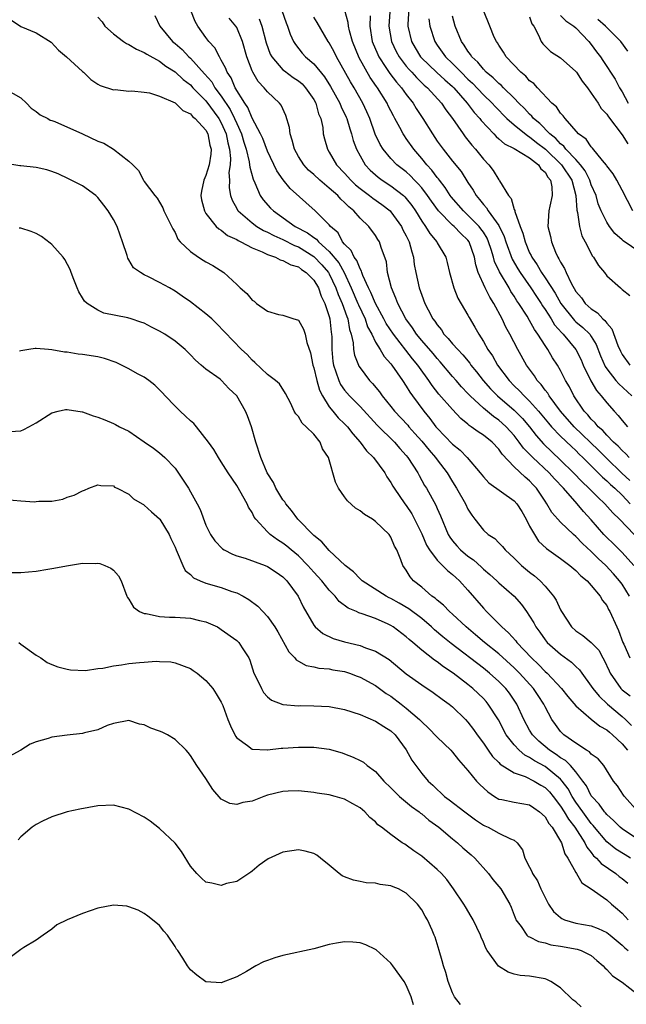
# Model space of a CAD drawing. Units: inches. Extents: x 2601000 to 2604000, y 1509000 to 1512000.
# Drawn here: x 2602075 to 2602154, y 1510164 to 1510292 of the extents above; entities that cross this region are included whole.
import ezdxf

# ---------------------------------------------------------------- set-up
doc = ezdxf.new("R2010")
doc.units = ezdxf.units.IN
doc.header["$MEASUREMENT"] = 0
doc.layers.add('LD26011509_2ft', color=254, linetype='Continuous')

msp = doc.modelspace()

# ---------------------------------------------------------------- linework, layer by layer
at = {"layer": 'LD26011509_2ft'}
for points, elevation in [([(2602125.31, 1510293.31), (2602125.2, 1510291.2), (2602125.21, 1510291), (2602125.69, 1510289), (2602126.16, 1510288.16), (2602126.86, 1510287), (2602126.92, 1510286.92), (2602128.96, 1510284.96), (2602130.01, 1510284.01), (2602131, 1510283.16), (2602131.16, 1510283), (2602132.91, 1510281), (2602133.8, 1510279.8), (2602134.54, 1510279), (2602134.73, 1510278.73), (2602136.37, 1510277), (2602136.66, 1510276.66), (2602137, 1510276.38), (2602137.72, 1510275.72), (2602139, 1510275.1), (2602141, 1510273.89), (2602142.17, 1510273), (2602142.47, 1510272.47), (2602143, 1510272.04), (2602143.37, 1510271.37), (2602143.7, 1510271), (2602143.88, 1510270.12), (2602143.93, 1510269), (2602143.61, 1510267.61), (2602143.5, 1510267), (2602143.37, 1510265), (2602143.69, 1510263.69), (2602143.82, 1510263), (2602144.36, 1510261.64), (2602144.66, 1510261), (2602144.8, 1510260.8), (2602145, 1510260.36), (2602145.52, 1510259.52), (2602145.72, 1510259), (2602146.37, 1510257.63), (2602147, 1510256.54), (2602147.71, 1510255.71), (2602148.21, 1510255), (2602149, 1510254.3), (2602149.79, 1510253.79), (2602150.5, 1510253), (2602150.77, 1510252.77), (2602151, 1510252.42), (2602151.68, 1510251.68), (2602152.45, 1510249.55), (2602152.78, 1510248.78), (2602153, 1510248.37), (2602153.99, 1510247)], 8356), ([(2602085, 1510292.15), (2602085.53, 1510291.53), (2602085.87, 1510291), (2602087, 1510290.01), (2602088.29, 1510289), (2602088.72, 1510288.72), (2602089, 1510288.6), (2602089.99, 1510287.99), (2602091, 1510287.57), (2602091.34, 1510287.34), (2602093, 1510286.45), (2602093.81, 1510285.81), (2602095, 1510285.07), (2602096.06, 1510284.06), (2602097, 1510283.35), (2602097.32, 1510283), (2602099, 1510281.29), (2602100.7, 1510279), (2602101, 1510278.45), (2602101.62, 1510277), (2602101.83, 1510275.83), (2602102.06, 1510275), (2602102.18, 1510273.82), (2602102.14, 1510273), (2602101.99, 1510271.99), (2602102.05, 1510271), (2602102.01, 1510270.01), (2602102.19, 1510269), (2602102.39, 1510268.39), (2602103, 1510267.32), (2602103.11, 1510267.11), (2602103.18, 1510267), (2602105, 1510265.44), (2602105.61, 1510265), (2602106.48, 1510264.48), (2602107, 1510264.25), (2602107.81, 1510263.81), (2602109, 1510263.29), (2602110.51, 1510262.51), (2602111, 1510262.34), (2602113, 1510261.09), (2602114.02, 1510260.02), (2602114.89, 1510259), (2602115, 1510258.82), (2602115.87, 1510257), (2602116.15, 1510256.15), (2602116.66, 1510255), (2602117.28, 1510253.28), (2602117.41, 1510253), (2602117.63, 1510251.63), (2602117.85, 1510251), (2602118.1, 1510249.9), (2602118.15, 1510249), (2602118.28, 1510248.28), (2602118.78, 1510247), (2602118.86, 1510246.86), (2602119, 1510246.63), (2602120.23, 1510245), (2602120.62, 1510244.62), (2602121.52, 1510243.52), (2602121.88, 1510243), (2602123, 1510241.61), (2602123.47, 1510241), (2602125.18, 1510239.18), (2602125.33, 1510239), (2602126.12, 1510238.12), (2602127, 1510237.1), (2602127.95, 1510235.95), (2602128.8, 1510235), (2602129, 1510234.71), (2602130.29, 1510233), (2602131, 1510231.82), (2602131.53, 1510231), (2602132.67, 1510229), (2602133, 1510228.3), (2602133.51, 1510227.51), (2602133.91, 1510227), (2602135, 1510225.55), (2602135.63, 1510225), (2602136.49, 1510224.49), (2602137, 1510223.93), (2602137.47, 1510223.46), (2602137.81, 1510223), (2602139, 1510221.95), (2602139.94, 1510221), (2602141, 1510220.13), (2602141.64, 1510219.64), (2602142.37, 1510219), (2602143, 1510218.31), (2602144.1, 1510217), (2602144.46, 1510216.46), (2602145, 1510215.22), (2602145.12, 1510215), (2602146.44, 1510213), (2602147, 1510212.49), (2602147.9, 1510211.9), (2602149, 1510210.97), (2602149.97, 1510209.97), (2602150.49, 1510209), (2602150.69, 1510208.69), (2602151.3, 1510207.3), (2602151.45, 1510207), (2602152.81, 1510205), (2602152.91, 1510204.91), (2602153, 1510204.82), (2602154.05, 1510204.05)], 8376), ([(2602092.37, 1510292.37), (2602093.03, 1510291), (2602094.68, 1510289), (2602095, 1510288.75), (2602095.94, 1510287.94), (2602096.8, 1510287), (2602097, 1510286.83), (2602098.82, 1510284.82), (2602099.75, 1510283.75), (2602100.17, 1510283), (2602101, 1510281.91), (2602102.17, 1510280.17), (2602102.73, 1510279), (2602103, 1510278.35), (2602103.61, 1510277), (2602103.91, 1510275.91), (2602104.21, 1510275), (2602104.61, 1510273.39), (2602104.66, 1510273), (2602104.68, 1510272.68), (2602105.12, 1510271.12), (2602105.35, 1510270.65), (2602106.06, 1510269), (2602106.45, 1510268.45), (2602107.38, 1510267.38), (2602107.75, 1510267), (2602110.6, 1510265), (2602112.17, 1510264.17), (2602113, 1510263.55), (2602113.33, 1510263.33), (2602113.6, 1510263), (2602115, 1510261.74), (2602116.25, 1510260.25), (2602116.94, 1510259), (2602117.85, 1510257), (2602118.72, 1510255), (2602118.8, 1510254.8), (2602119.66, 1510253), (2602119.98, 1510251.98), (2602120.51, 1510251), (2602121, 1510249.97), (2602121.6, 1510249), (2602122.11, 1510248.11), (2602123, 1510247.16), (2602123.12, 1510247), (2602124.51, 1510245), (2602125, 1510244.26), (2602125.46, 1510243.46), (2602125.79, 1510243), (2602127.29, 1510241), (2602128.07, 1510240.07), (2602128.84, 1510239), (2602129, 1510238.82), (2602131, 1510236.72), (2602131.97, 1510235.97), (2602132.9, 1510235), (2602134.6, 1510233), (2602135, 1510232.49), (2602135.71, 1510231.71), (2602139, 1510229.37), (2602139.32, 1510229), (2602139.97, 1510227.97), (2602140.53, 1510227), (2602141, 1510226.1), (2602141.61, 1510225), (2602142.15, 1510224.15), (2602143.17, 1510223.17), (2602145, 1510221.89), (2602146.23, 1510221), (2602147, 1510220.35), (2602147.65, 1510219.65), (2602148.48, 1510219), (2602149, 1510218.4), (2602150.13, 1510217), (2602150.44, 1510216.44), (2602151, 1510215.77), (2602151.25, 1510215.25), (2602151.4, 1510215), (2602152.3, 1510213), (2602152.54, 1510212.54), (2602153.11, 1510211), (2602153.23, 1510210.77), (2602154, 1510209)], 8374), ([(2602153.95, 1510217), (2602153, 1510218.54), (2602152.67, 1510219), (2602151.9, 1510219.9), (2602150.88, 1510221), (2602149.9, 1510221.9), (2602149, 1510222.81), (2602147.85, 1510223.85), (2602147, 1510224.76), (2602146.7, 1510225), (2602145, 1510226.62), (2602144.65, 1510227), (2602143.88, 1510227.88), (2602143.23, 1510229), (2602143, 1510229.32), (2602141.91, 1510231), (2602141.46, 1510231.46), (2602141, 1510231.98), (2602140.44, 1510232.44), (2602139, 1510233.78), (2602137.42, 1510235.42), (2602137, 1510236.06), (2602136.12, 1510237), (2602135, 1510237.91), (2602134.33, 1510238.33), (2602133.43, 1510239), (2602133.16, 1510239.16), (2602133, 1510239.31), (2602132.06, 1510240.06), (2602131, 1510241.22), (2602129.24, 1510243.24), (2602128.35, 1510244.35), (2602127.94, 1510245), (2602126.7, 1510246.7), (2602126.51, 1510247), (2602125.82, 1510247.82), (2602123.32, 1510251), (2602122.4, 1510252.4), (2602122.08, 1510253), (2602120.99, 1510255), (2602120.42, 1510256.42), (2602120.1, 1510257), (2602119.37, 1510258.63), (2602119.24, 1510259), (2602119.2, 1510259.2), (2602119, 1510259.48), (2602118.58, 1510260.58), (2602118.24, 1510261), (2602117.86, 1510261.86), (2602117, 1510262.68), (2602116.74, 1510263), (2602116.14, 1510264.14), (2602115.16, 1510265), (2602115, 1510265.2), (2602113.16, 1510267), (2602109.92, 1510269.92), (2602109.03, 1510271.03), (2602108.21, 1510272.21), (2602107, 1510274.74), (2602106.39, 1510276.39), (2602106.1, 1510277), (2602105, 1510279.03), (2602104.44, 1510280.44), (2602104.05, 1510281), (2602102.79, 1510283), (2602102.26, 1510284.26), (2602101.74, 1510285), (2602101.56, 1510285.56), (2602101, 1510286.58), (2602100.75, 1510287), (2602100.17, 1510288.17), (2602099.39, 1510289), (2602099, 1510289.52), (2602097.96, 1510291), (2602097.6, 1510291.6), (2602097.04, 1510293)], 8372), ([(2602154.51, 1510221), (2602153, 1510222.65), (2602151.83, 1510223.83), (2602151, 1510224.63), (2602150.64, 1510225), (2602149, 1510226.91), (2602147.99, 1510227.99), (2602147.17, 1510229), (2602145.39, 1510231), (2602144.21, 1510232.21), (2602143.55, 1510233), (2602141.41, 1510235), (2602141.2, 1510235.2), (2602141, 1510235.43), (2602140.21, 1510236.21), (2602139.66, 1510237), (2602139, 1510237.84), (2602137.94, 1510239), (2602137.45, 1510239.45), (2602137, 1510239.83), (2602136.3, 1510240.3), (2602135, 1510241.39), (2602133.28, 1510243), (2602133.14, 1510243.14), (2602133, 1510243.32), (2602132.18, 1510244.18), (2602131.45, 1510245), (2602131, 1510245.52), (2602129.41, 1510247.41), (2602129, 1510247.84), (2602128.48, 1510248.48), (2602127, 1510250.19), (2602126.33, 1510251), (2602125.81, 1510251.81), (2602124.93, 1510253), (2602123.88, 1510255), (2602123.66, 1510255.66), (2602123.07, 1510257), (2602122.57, 1510259), (2602122.41, 1510260.41), (2602121.73, 1510262.27), (2602121.51, 1510263), (2602121.3, 1510263.3), (2602121, 1510263.81), (2602120.12, 1510265), (2602119, 1510266.06), (2602118.21, 1510267), (2602117.53, 1510267.53), (2602117, 1510268.1), (2602116.52, 1510268.52), (2602116.1, 1510269), (2602115, 1510269.98), (2602113.78, 1510271), (2602113, 1510271.72), (2602112.31, 1510272.31), (2602111.69, 1510273), (2602111, 1510274.09), (2602110.5, 1510275), (2602110.21, 1510276.21), (2602109.92, 1510277), (2602109.85, 1510277.85), (2602109.39, 1510279.39), (2602108.75, 1510280.75), (2602108.55, 1510281), (2602107, 1510282.46), (2602106.58, 1510283), (2602105.8, 1510283.8), (2602105.09, 1510285), (2602105, 1510285.19), (2602104.31, 1510287), (2602103.74, 1510289), (2602103, 1510290.81), (2602102.89, 1510291), (2602102.04, 1510292.04)], 8370), ([(2602108.85, 1510293), (2602109.41, 1510291.41), (2602109.6, 1510291), (2602109.95, 1510289.95), (2602110.37, 1510289), (2602110.61, 1510288.61), (2602111.5, 1510287.5), (2602111.94, 1510287), (2602113, 1510286.1), (2602114.39, 1510284.39), (2602115.16, 1510283.16), (2602116.36, 1510281), (2602116.53, 1510280.53), (2602117.19, 1510279.19), (2602117.27, 1510279), (2602117.66, 1510277.66), (2602117.9, 1510277), (2602118.12, 1510276.13), (2602118.54, 1510275), (2602119, 1510274.14), (2602119.67, 1510273), (2602120.3, 1510272.3), (2602121.37, 1510271.37), (2602121.89, 1510271), (2602123, 1510270.28), (2602124.64, 1510269), (2602124.83, 1510268.83), (2602125, 1510268.63), (2602125.71, 1510267.71), (2602126.19, 1510267), (2602127, 1510265.68), (2602127.49, 1510265), (2602128.06, 1510264.06), (2602128.94, 1510263), (2602129, 1510262.87), (2602130.11, 1510261), (2602130.31, 1510260.31), (2602130.61, 1510259), (2602131.18, 1510257), (2602131.7, 1510255.7), (2602133, 1510253.47), (2602133.15, 1510253.15), (2602133.91, 1510251.91), (2602134.39, 1510251), (2602135, 1510250.06), (2602135.59, 1510249), (2602136.18, 1510248.18), (2602136.82, 1510247), (2602138.33, 1510245), (2602139, 1510244.32), (2602139.67, 1510243.67), (2602140.27, 1510243), (2602141, 1510242.3), (2602142.16, 1510241), (2602143.44, 1510239.44), (2602143.83, 1510239), (2602145, 1510237.77), (2602146.42, 1510236.42), (2602147, 1510235.89), (2602147.44, 1510235.44), (2602147.91, 1510235), (2602150.44, 1510232.44), (2602151, 1510231.97), (2602151.49, 1510231.49), (2602152.06, 1510231), (2602153, 1510230.11), (2602154.04, 1510229)], 8366), ([(2602154.01, 1510232.01), (2602152.97, 1510232.97), (2602151, 1510234.86), (2602149.94, 1510235.94), (2602146.77, 1510239), (2602145.02, 1510241), (2602143.52, 1510243), (2602143.34, 1510243.34), (2602143, 1510243.75), (2602142.48, 1510244.48), (2602141.98, 1510245), (2602141.61, 1510245.61), (2602140.61, 1510247), (2602139.49, 1510249), (2602138.45, 1510251), (2602137.91, 1510251.91), (2602137.42, 1510253), (2602136.37, 1510255), (2602135.82, 1510255.82), (2602135.24, 1510257), (2602134.34, 1510259), (2602134.01, 1510260.01), (2602133.85, 1510261), (2602133.15, 1510263), (2602133, 1510263.2), (2602132.06, 1510264.06), (2602131.19, 1510265), (2602131, 1510265.17), (2602129.17, 1510267), (2602128.25, 1510268.25), (2602127.76, 1510269), (2602127, 1510270), (2602126.54, 1510270.54), (2602126.08, 1510271), (2602125.56, 1510271.56), (2602125, 1510272.06), (2602123.79, 1510273), (2602123, 1510273.82), (2602122, 1510275), (2602121.62, 1510275.62), (2602120.98, 1510276.98), (2602120.25, 1510279), (2602119.88, 1510279.88), (2602119.37, 1510281), (2602118.23, 1510283), (2602117.75, 1510283.75), (2602115.96, 1510287), (2602115.65, 1510287.65), (2602115, 1510288.83), (2602114.88, 1510289), (2602113.45, 1510291.45), (2602113, 1510292.16)], 8364), ([(2602153.91, 1510235), (2602153.48, 1510235.48), (2602153, 1510235.91), (2602152.48, 1510236.48), (2602151.89, 1510237), (2602151, 1510237.91), (2602150.49, 1510238.49), (2602149.88, 1510239), (2602149.49, 1510239.49), (2602149, 1510239.96), (2602148.54, 1510240.54), (2602148.08, 1510241), (2602146.75, 1510243), (2602146.17, 1510244.17), (2602145.67, 1510245), (2602145, 1510246.31), (2602144.6, 1510247), (2602143.95, 1510247.95), (2602143.36, 1510249), (2602143, 1510249.52), (2602142.08, 1510251), (2602141.63, 1510251.63), (2602141, 1510252.79), (2602140.67, 1510253.33), (2602139.61, 1510255), (2602139.35, 1510255.35), (2602139, 1510255.93), (2602138.56, 1510256.56), (2602138.33, 1510257), (2602137.08, 1510259.08), (2602136.45, 1510260.45), (2602136.32, 1510261), (2602136.02, 1510261.98), (2602135.68, 1510263), (2602135.48, 1510263.48), (2602135, 1510264.24), (2602134.69, 1510264.69), (2602134.44, 1510265), (2602133, 1510266.45), (2602132.4, 1510267), (2602130.83, 1510268.83), (2602130.71, 1510269), (2602130.05, 1510270.05), (2602129.29, 1510271), (2602129.17, 1510271.17), (2602129, 1510271.36), (2602128.31, 1510272.31), (2602127.66, 1510273), (2602127, 1510273.82), (2602125.97, 1510275), (2602125, 1510276.42), (2602124.75, 1510276.75), (2602124.6, 1510277), (2602124.17, 1510277.83), (2602123.52, 1510279), (2602123.33, 1510279.33), (2602122.65, 1510280.65), (2602122.5, 1510281), (2602121.28, 1510283), (2602121.15, 1510283.15), (2602120.33, 1510284.33), (2602118.89, 1510286.89), (2602118.01, 1510289), (2602117.62, 1510290.38), (2602117.49, 1510291), (2602117.46, 1510291.46), (2602117.02, 1510293.02)], 8362), ([(2602120.31, 1510292.31), (2602120.26, 1510291), (2602120.59, 1510289), (2602121.3, 1510287.3), (2602121.44, 1510287), (2602122.36, 1510285.64), (2602122.86, 1510284.86), (2602123.72, 1510283.72), (2602124.38, 1510283), (2602125, 1510282.12), (2602125.88, 1510281), (2602126.3, 1510280.3), (2602127.15, 1510279), (2602128.38, 1510277), (2602129, 1510276.08), (2602129.78, 1510275), (2602131, 1510273.47), (2602132.11, 1510272.11), (2602133, 1510270.7), (2602133.69, 1510269.69), (2602134.05, 1510269), (2602134.5, 1510268.5), (2602135, 1510267.83), (2602135.4, 1510267.4), (2602135.63, 1510267), (2602137, 1510265.11), (2602137.7, 1510263.7), (2602137.92, 1510263), (2602138.74, 1510260.74), (2602139.47, 1510259.47), (2602139.76, 1510259), (2602141.16, 1510257), (2602141.89, 1510255.89), (2602142.5, 1510255), (2602142.68, 1510254.68), (2602143, 1510254.23), (2602143.78, 1510253), (2602144.23, 1510252.23), (2602145.16, 1510251.16), (2602145.33, 1510251), (2602146.99, 1510249), (2602147.67, 1510247.67), (2602147.95, 1510247), (2602148.95, 1510244.95), (2602149.68, 1510243.68), (2602150.29, 1510243), (2602151, 1510242.09), (2602151.96, 1510241), (2602152.47, 1510240.47), (2602153, 1510239.82), (2602153.68, 1510239)], 8360), ([(2602122.85, 1510292.85), (2602122.74, 1510291), (2602123.09, 1510289), (2602123.7, 1510287.7), (2602124.07, 1510287), (2602125, 1510285.79), (2602125.36, 1510285.36), (2602125.7, 1510285), (2602126.31, 1510284.31), (2602127.33, 1510283.33), (2602127.73, 1510283), (2602129.56, 1510281), (2602130.13, 1510280.13), (2602130.99, 1510279), (2602132.37, 1510277), (2602132.63, 1510276.63), (2602133, 1510276.19), (2602133.52, 1510275.52), (2602133.99, 1510275), (2602135, 1510273.74), (2602135.7, 1510273), (2602136.26, 1510272.26), (2602137, 1510271.06), (2602137.06, 1510271), (2602137.1, 1510270.9), (2602138.26, 1510269), (2602138.61, 1510268.61), (2602139, 1510267.18), (2602139.06, 1510267.06), (2602139.07, 1510266.93), (2602139.76, 1510265), (2602140.13, 1510264.13), (2602140.41, 1510263), (2602141, 1510261.58), (2602141.2, 1510261.2), (2602141.28, 1510261), (2602141.99, 1510259.99), (2602142.53, 1510259), (2602143, 1510258.32), (2602144.31, 1510256.31), (2602145.04, 1510255), (2602146.8, 1510252.8), (2602147, 1510252.62), (2602147.89, 1510251.89), (2602148.8, 1510251), (2602149, 1510250.71), (2602149.65, 1510249.65), (2602150.21, 1510248.21), (2602150.79, 1510246.79), (2602151, 1510246.5), (2602152.18, 1510245), (2602152.56, 1510244.56), (2602154.28, 1510243)], 8358), ([(2602156.23, 1510261), (2602153.13, 1510263.13), (2602153, 1510263.27), (2602152.07, 1510264.07), (2602151.36, 1510265), (2602151, 1510265.55), (2602150.29, 1510267), (2602149.91, 1510267.91), (2602149.61, 1510269), (2602149, 1510270.39), (2602148.8, 1510271), (2602148.21, 1510272.21), (2602147.6, 1510273), (2602147, 1510273.66), (2602145.71, 1510275), (2602145.42, 1510275.42), (2602145, 1510275.71), (2602144.39, 1510276.39), (2602143.62, 1510277), (2602142.34, 1510278.34), (2602141.52, 1510279), (2602141.3, 1510279.3), (2602141, 1510279.56), (2602140.32, 1510280.32), (2602139.62, 1510281), (2602139, 1510281.65), (2602137.61, 1510283), (2602137.31, 1510283.31), (2602137, 1510283.56), (2602136.28, 1510284.28), (2602135.38, 1510285), (2602135, 1510285.39), (2602134.3, 1510286.3), (2602133.52, 1510287), (2602133.33, 1510287.33), (2602133, 1510287.74), (2602132.52, 1510288.52), (2602132.15, 1510289), (2602131.33, 1510291), (2602131, 1510292.29)], 8352), ([(2602154.39, 1510267), (2602153, 1510269.71), (2602152.31, 1510271), (2602151.83, 1510271.83), (2602151, 1510272.87), (2602150.96, 1510272.96), (2602150.45, 1510273.55), (2602149.16, 1510275.16), (2602149, 1510275.31), (2602148.32, 1510276.32), (2602147.34, 1510277), (2602145.59, 1510279), (2602145.36, 1510279.36), (2602145, 1510279.71), (2602144.5, 1510280.5), (2602143.9, 1510281), (2602142.01, 1510283), (2602141.53, 1510283.53), (2602141, 1510283.9), (2602140.49, 1510284.49), (2602139.86, 1510285), (2602137.96, 1510287), (2602137.62, 1510287.62), (2602137, 1510288.53), (2602136.83, 1510288.83), (2602136.69, 1510289), (2602136.42, 1510289.58), (2602135.82, 1510291), (2602135, 1510293.04)], 8350), ([(2602141, 1510292.18), (2602141.29, 1510291.29), (2602141.53, 1510291), (2602142.17, 1510289.83), (2602142.51, 1510289), (2602142.71, 1510288.71), (2602143.71, 1510287.71), (2602145, 1510286.89), (2602147, 1510285.1), (2602147.07, 1510285), (2602147.83, 1510283.83), (2602148.49, 1510283), (2602149, 1510282.3), (2602149.87, 1510281), (2602150.3, 1510280.3), (2602151, 1510279.56), (2602151.22, 1510279.22), (2602153, 1510276.88), (2602153.73, 1510275.73)], 8348), ([(2602145, 1510292.35), (2602145.68, 1510291.68), (2602146.73, 1510291), (2602147, 1510290.75), (2602148.68, 1510289), (2602149, 1510288.61), (2602149.66, 1510287.66), (2602150.18, 1510287), (2602150.51, 1510286.51), (2602152.09, 1510284.09), (2602152.66, 1510283), (2602153, 1510282.45), (2602153.8, 1510281)], 8346), ([(2602073.77, 1510291.77), (2602075, 1510290.94), (2602077, 1510290.14), (2602078.93, 1510288.93), (2602079.86, 1510287.86), (2602080.9, 1510287), (2602083, 1510285.1), (2602083.14, 1510285), (2602084.08, 1510284.08), (2602085, 1510283.47), (2602085.27, 1510283.27), (2602087, 1510282.73), (2602087.25, 1510282.75), (2602089, 1510282.56), (2602089.41, 1510282.59), (2602091, 1510282.42), (2602091.68, 1510282.32), (2602093, 1510281.92), (2602095, 1510281.02), (2602096.02, 1510280.02), (2602097, 1510279.6), (2602097.27, 1510279.27), (2602097.62, 1510279), (2602099, 1510277.47), (2602099.25, 1510277), (2602099.53, 1510275.53), (2602099.67, 1510275), (2602099.64, 1510274.36), (2602099.43, 1510273), (2602099, 1510271.59), (2602098.74, 1510271), (2602098.44, 1510269.56), (2602098.34, 1510269), (2602098.44, 1510268.44), (2602098.8, 1510267), (2602099, 1510266.67), (2602100.33, 1510265), (2602100.66, 1510264.66), (2602101, 1510264.49), (2602101.82, 1510263.82), (2602103, 1510263.29), (2602103.17, 1510263.17), (2602103.55, 1510263), (2602105, 1510262.22), (2602106.31, 1510261.69), (2602107, 1510261.35), (2602108.01, 1510261), (2602108.65, 1510260.65), (2602109, 1510260.59), (2602110.01, 1510260.01), (2602111, 1510259.73), (2602111.4, 1510259.4), (2602112.02, 1510259), (2602113, 1510258), (2602113.59, 1510257), (2602113.95, 1510255.95), (2602114.41, 1510255), (2602115, 1510253.28), (2602115.08, 1510253), (2602115.26, 1510251.26), (2602115.31, 1510251), (2602115.33, 1510250.67), (2602115.33, 1510249), (2602115.47, 1510247.47), (2602115.55, 1510247), (2602115.87, 1510246.12), (2602116.23, 1510245), (2602116.48, 1510244.48), (2602117, 1510243.74), (2602117.63, 1510243), (2602119, 1510241.62), (2602121.2, 1510239.2), (2602123.45, 1510237), (2602124.16, 1510236.17), (2602125, 1510235.26), (2602125.21, 1510235), (2602126.49, 1510233), (2602126.66, 1510232.66), (2602127.38, 1510231.38), (2602127.6, 1510231), (2602128.82, 1510228.82), (2602129, 1510228.38), (2602129.43, 1510227.43), (2602130.43, 1510225), (2602130.65, 1510224.65), (2602131, 1510224.19), (2602131.55, 1510223.55), (2602132.05, 1510223), (2602133, 1510222.21), (2602133.7, 1510221.7), (2602134.76, 1510220.76), (2602135, 1510220.52), (2602135.83, 1510219.83), (2602136.74, 1510219), (2602137, 1510218.73), (2602139, 1510217), (2602139.93, 1510215.93), (2602140.6, 1510215), (2602141, 1510214.41), (2602141.53, 1510213.53), (2602141.81, 1510213), (2602142.33, 1510212.33), (2602143, 1510211.35), (2602143.29, 1510211), (2602145, 1510209.45), (2602146.43, 1510208.43), (2602147, 1510207.86), (2602147.45, 1510207.45), (2602147.76, 1510207), (2602149, 1510205.31), (2602149.19, 1510205), (2602150, 1510204), (2602151.09, 1510203), (2602153, 1510201.4), (2602153.44, 1510201), (2602154.23, 1510200.23)], 8378), ([(2602105.93, 1510291.93), (2602106.25, 1510291), (2602106.82, 1510288.82), (2602107.36, 1510287.36), (2602107.55, 1510287), (2602109, 1510285.34), (2602109.18, 1510285.18), (2602110.33, 1510284.33), (2602111, 1510283.89), (2602111.48, 1510283.48), (2602111.94, 1510283), (2602113, 1510281.48), (2602113.27, 1510281), (2602113.61, 1510279.61), (2602113.9, 1510279), (2602114.15, 1510277.85), (2602114.23, 1510277), (2602114.38, 1510276.38), (2602114.76, 1510275), (2602115, 1510274.64), (2602115.96, 1510273), (2602117, 1510271.92), (2602117.8, 1510271), (2602118.41, 1510270.41), (2602119, 1510269.92), (2602120.24, 1510269), (2602120.66, 1510268.66), (2602121.84, 1510267.84), (2602122.89, 1510267), (2602123, 1510266.89), (2602124.37, 1510265), (2602124.57, 1510264.57), (2602125, 1510263.78), (2602125.25, 1510263.25), (2602125.39, 1510263), (2602125.7, 1510261.7), (2602125.93, 1510261), (2602126.03, 1510260.03), (2602126.23, 1510259), (2602126.68, 1510257), (2602127, 1510256.08), (2602127.42, 1510255), (2602127.83, 1510254.17), (2602128.45, 1510253), (2602128.69, 1510252.69), (2602129, 1510252.21), (2602129.55, 1510251.55), (2602129.89, 1510251), (2602130.45, 1510250.45), (2602131, 1510249.77), (2602131.67, 1510249), (2602132.33, 1510248.33), (2602133.24, 1510247.24), (2602133.39, 1510247), (2602134.11, 1510246.11), (2602134.97, 1510245), (2602135.91, 1510243.91), (2602136.81, 1510243), (2602139, 1510241.13), (2602140.07, 1510240.07), (2602140.97, 1510239), (2602141.86, 1510237.86), (2602142.78, 1510236.78), (2602145, 1510234.67), (2602146.7, 1510233), (2602147.83, 1510231.83), (2602148.69, 1510231), (2602149.84, 1510229.84), (2602150.75, 1510229), (2602151.81, 1510227.81), (2602152.66, 1510227), (2602154.58, 1510225)], 8368), ([(2602127.92, 1510291.92), (2602128.06, 1510291), (2602128.68, 1510289), (2602129, 1510288.53), (2602130.09, 1510287), (2602131, 1510286.15), (2602132.11, 1510285), (2602133, 1510284.12), (2602133.58, 1510283.58), (2602135, 1510282.07), (2602136.12, 1510281), (2602136.54, 1510280.54), (2602138.05, 1510279), (2602139, 1510278.16), (2602140.75, 1510276.75), (2602141, 1510276.63), (2602141.9, 1510275.9), (2602143.04, 1510275.04), (2602145.15, 1510273), (2602146.46, 1510271), (2602147, 1510269), (2602147.11, 1510267.11), (2602147.19, 1510266.81), (2602147.45, 1510265), (2602147.78, 1510263.78), (2602148.21, 1510263), (2602149.15, 1510261.15), (2602149.3, 1510261), (2602149.92, 1510259.92), (2602150.71, 1510259), (2602151, 1510258.59), (2602152.78, 1510257), (2602152.91, 1510256.91), (2602153, 1510256.79), (2602154.02, 1510256.02)], 8354), ([(2602153.75, 1510287.75), (2602152.82, 1510289), (2602150.84, 1510291), (2602149.86, 1510291.86)], 8344), ([(2602073, 1510282.83), (2602075, 1510281.69), (2602075.74, 1510281), (2602076.34, 1510280.34), (2602077, 1510279.93), (2602077.49, 1510279.49), (2602078.48, 1510279), (2602078.8, 1510278.8), (2602079, 1510278.75), (2602079.4, 1510278.6), (2602083, 1510277), (2602085, 1510276.06), (2602085.78, 1510275.78), (2602087.03, 1510275.03), (2602089, 1510273.45), (2602089.54, 1510273), (2602090.27, 1510272.27), (2602090.9, 1510271), (2602091, 1510270.82), (2602092.38, 1510269), (2602092.68, 1510268.68), (2602093, 1510268.15), (2602093.41, 1510267.41), (2602093.56, 1510267), (2602094.12, 1510265.88), (2602094.69, 1510264.69), (2602095, 1510264.2), (2602095.36, 1510263.36), (2602095.68, 1510263), (2602097, 1510261.72), (2602098.03, 1510261), (2602098.63, 1510260.63), (2602099, 1510260.39), (2602099.9, 1510259.9), (2602101.34, 1510259), (2602103, 1510257.44), (2602103.44, 1510257), (2602104.3, 1510256.3), (2602105, 1510255.44), (2602105.28, 1510255.28), (2602105.57, 1510255), (2602107, 1510253.99), (2602108.43, 1510253.57), (2602109, 1510253.46), (2602109.36, 1510253.36), (2602110.43, 1510253), (2602110.88, 1510252.88), (2602111, 1510252.81), (2602111.67, 1510251.67), (2602111.88, 1510251), (2602112.09, 1510249.91), (2602112.57, 1510248.57), (2602112.88, 1510247), (2602113, 1510246.63), (2602113.38, 1510245), (2602113.73, 1510243.73), (2602114.11, 1510243), (2602115, 1510241.58), (2602115.46, 1510241), (2602116.16, 1510240.16), (2602117, 1510239.37), (2602117.35, 1510239), (2602118.06, 1510238.06), (2602119.03, 1510237), (2602119.85, 1510235.85), (2602120.76, 1510235), (2602122.2, 1510233), (2602122.49, 1510232.49), (2602123, 1510231.76), (2602123.26, 1510231.26), (2602123.42, 1510231), (2602124.8, 1510229), (2602125, 1510228.75), (2602125.7, 1510227.7), (2602126.07, 1510227), (2602127, 1510225.11), (2602127.64, 1510223.64), (2602128.03, 1510223), (2602129, 1510221.69), (2602129.71, 1510221), (2602130.33, 1510220.33), (2602131, 1510219.83), (2602131.43, 1510219.43), (2602131.92, 1510219), (2602133, 1510217.79), (2602135, 1510215.42), (2602135.4, 1510215), (2602137, 1510213.42), (2602137.39, 1510213), (2602138.25, 1510212.25), (2602139.2, 1510211.2), (2602139.35, 1510211), (2602141.24, 1510209), (2602142.14, 1510208.14), (2602143, 1510207.23), (2602143.26, 1510207), (2602145.13, 1510205), (2602145.97, 1510203.97), (2602147, 1510202.78), (2602149, 1510201.05), (2602150.12, 1510200.12), (2602151, 1510199.65), (2602151.34, 1510199.34), (2602151.77, 1510199), (2602153, 1510197.85), (2602153.71, 1510197)], 8380), ([(2602155.1, 1510189), (2602153.29, 1510191), (2602153.17, 1510191.17), (2602152.39, 1510192.39), (2602151.9, 1510193), (2602150.61, 1510195), (2602149.87, 1510195.87), (2602149, 1510196.51), (2602148.78, 1510196.78), (2602148.39, 1510197), (2602147, 1510197.9), (2602145.44, 1510199), (2602145.21, 1510199.21), (2602145, 1510199.45), (2602144.34, 1510200.34), (2602143.9, 1510201), (2602143, 1510202.64), (2602142.83, 1510203), (2602142.09, 1510204.09), (2602141.49, 1510205), (2602139.68, 1510207), (2602139, 1510207.69), (2602137, 1510209.51), (2602135.14, 1510211), (2602133.99, 1510211.99), (2602132.77, 1510213), (2602131, 1510214.66), (2602130.6, 1510215), (2602129.83, 1510215.83), (2602129, 1510216.47), (2602128.73, 1510216.73), (2602128.31, 1510217), (2602127, 1510218.15), (2602125.94, 1510219), (2602125.5, 1510219.5), (2602125, 1510220.37), (2602124.54, 1510221), (2602124.29, 1510221.71), (2602123.76, 1510223), (2602123.47, 1510223.47), (2602123, 1510224.67), (2602122.76, 1510225), (2602121, 1510226.71), (2602120.6, 1510227), (2602119.58, 1510227.58), (2602119, 1510228.09), (2602118.42, 1510228.42), (2602117.36, 1510229.36), (2602117, 1510229.91), (2602116.22, 1510231), (2602115.81, 1510231.81), (2602114.92, 1510235), (2602114.14, 1510236.14), (2602113.84, 1510237), (2602113, 1510238.01), (2602112.03, 1510239), (2602111.47, 1510239.47), (2602111, 1510240.33), (2602110.65, 1510240.65), (2602110.47, 1510241), (2602110.01, 1510241.99), (2602109.32, 1510243.32), (2602108.57, 1510244.57), (2602108.05, 1510245), (2602107, 1510245.76), (2602105.35, 1510247.35), (2602105, 1510247.62), (2602104.35, 1510248.35), (2602103.63, 1510249), (2602100.38, 1510252.38), (2602099.75, 1510253), (2602099, 1510253.66), (2602097, 1510255.22), (2602095.93, 1510255.93), (2602095, 1510256.59), (2602094.3, 1510257), (2602093, 1510257.72), (2602091.54, 1510258.46), (2602091, 1510258.71), (2602090.5, 1510259), (2602089.62, 1510259.62), (2602089, 1510260.67), (2602088.86, 1510260.86), (2602088.77, 1510261.23), (2602088.2, 1510263), (2602087.86, 1510263.86), (2602087.48, 1510265), (2602087, 1510265.89), (2602086.31, 1510267), (2602085.77, 1510267.77), (2602085, 1510268.75), (2602084.71, 1510269), (2602083, 1510270.26), (2602081.19, 1510271.19), (2602079.82, 1510271.82), (2602079, 1510272.13), (2602078.35, 1510272.35), (2602077, 1510272.65), (2602075, 1510272.87), (2602074.85, 1510272.85), (2602073, 1510273.15)], 8382), ([(2602155, 1510185.45), (2602153, 1510186.81), (2602152.76, 1510187), (2602151.89, 1510187.89), (2602151, 1510188.67), (2602150.86, 1510188.86), (2602150.73, 1510189), (2602150.02, 1510190.02), (2602149.06, 1510191), (2602149, 1510191.08), (2602148.36, 1510192.36), (2602147.9, 1510193), (2602147, 1510194.19), (2602146.3, 1510195), (2602145.66, 1510195.66), (2602145, 1510196.03), (2602144.45, 1510196.45), (2602143.57, 1510197), (2602142.19, 1510198.19), (2602141.36, 1510199), (2602141, 1510199.61), (2602140.26, 1510201), (2602139.35, 1510203), (2602138.39, 1510204.39), (2602137.9, 1510205), (2602137, 1510205.91), (2602135.79, 1510207), (2602135, 1510207.64), (2602130.84, 1510210.84), (2602129.74, 1510211.74), (2602128.65, 1510212.65), (2602128.28, 1510213), (2602127, 1510214.08), (2602125.34, 1510215.34), (2602124.09, 1510216.09), (2602123, 1510216.7), (2602122.79, 1510216.79), (2602122.4, 1510217), (2602119.27, 1510219), (2602119.14, 1510219.14), (2602119, 1510219.25), (2602118.14, 1510220.14), (2602117.05, 1510221), (2602115, 1510222.93), (2602114.06, 1510224.06), (2602113, 1510224.88), (2602110.94, 1510227), (2602110.1, 1510228.1), (2602109.36, 1510229), (2602109.23, 1510229.23), (2602109, 1510229.5), (2602108.08, 1510231), (2602107.76, 1510231.76), (2602106.95, 1510233), (2602106.14, 1510235), (2602105.48, 1510237), (2602104.9, 1510239), (2602104.41, 1510240.41), (2602104.14, 1510241), (2602103.01, 1510243), (2602101.97, 1510243.97), (2602101.04, 1510245), (2602100.84, 1510245.16), (2602099, 1510246.47), (2602098.4, 1510247), (2602097.64, 1510247.64), (2602097, 1510248.33), (2602096.3, 1510249), (2602095, 1510250.09), (2602093.67, 1510251), (2602093, 1510251.41), (2602091.93, 1510251.93), (2602091, 1510252.42), (2602090.56, 1510252.56), (2602089.31, 1510253), (2602088.86, 1510253.14), (2602085.75, 1510253.75), (2602085, 1510254.11), (2602083.6, 1510255), (2602083.27, 1510255.27), (2602083, 1510255.73), (2602082.51, 1510256.51), (2602082.29, 1510257), (2602081.88, 1510258.12), (2602081.53, 1510259), (2602081.4, 1510259.4), (2602080.71, 1510260.71), (2602080.5, 1510261), (2602079, 1510262.64), (2602078.81, 1510262.81), (2602077.68, 1510263.68), (2602077, 1510264.07), (2602076.35, 1510264.35), (2602075, 1510264.78), (2602074.78, 1510264.78)], 8384), ([(2602154.08, 1510183), (2602153.41, 1510183.41), (2602152.18, 1510184.18), (2602151, 1510185.1), (2602149.42, 1510187), (2602149.24, 1510187.24), (2602149, 1510187.5), (2602147.89, 1510189), (2602147, 1510190.26), (2602146.52, 1510191), (2602145.98, 1510191.98), (2602145.22, 1510193), (2602145, 1510193.25), (2602143, 1510194.87), (2602141.63, 1510195.63), (2602141, 1510196.07), (2602140.37, 1510196.37), (2602139.64, 1510197), (2602139, 1510197.68), (2602137.96, 1510199), (2602136.95, 1510200.95), (2602135.63, 1510203), (2602135.34, 1510203.34), (2602135, 1510203.7), (2602133.65, 1510205), (2602133, 1510205.53), (2602131.06, 1510207), (2602129.81, 1510207.81), (2602129, 1510208.46), (2602128.67, 1510208.67), (2602127, 1510210), (2602125.86, 1510211), (2602125.38, 1510211.38), (2602125, 1510211.74), (2602123.31, 1510213), (2602123, 1510213.19), (2602122.64, 1510213.36), (2602121, 1510214.08), (2602119.28, 1510214.72), (2602118.84, 1510214.84), (2602118.53, 1510215), (2602117.44, 1510215.44), (2602116.31, 1510216.31), (2602115.76, 1510217), (2602115, 1510217.78), (2602114.04, 1510219), (2602113, 1510220.12), (2602112.24, 1510221), (2602111, 1510222.23), (2602110.07, 1510223), (2602109.5, 1510223.5), (2602109, 1510223.89), (2602108.3, 1510224.3), (2602107.34, 1510225), (2602107, 1510225.34), (2602105.47, 1510227), (2602105.27, 1510227.27), (2602105, 1510227.84), (2602104.54, 1510228.54), (2602104.35, 1510229), (2602103, 1510231.37), (2602101.88, 1510233), (2602101, 1510234.45), (2602100.62, 1510235), (2602100.03, 1510236.03), (2602099.33, 1510237), (2602097.8, 1510239), (2602097.43, 1510239.43), (2602097, 1510239.77), (2602096.37, 1510240.37), (2602095.67, 1510241), (2602095, 1510241.67), (2602093.71, 1510243), (2602093.39, 1510243.39), (2602093, 1510243.79), (2602092.38, 1510244.37), (2602091.58, 1510245), (2602091, 1510245.41), (2602090.14, 1510245.86), (2602089, 1510246.49), (2602087.34, 1510247.34), (2602085.85, 1510247.85), (2602085, 1510248.06), (2602083, 1510248.38), (2602082.42, 1510248.42), (2602081, 1510248.65), (2602080.66, 1510248.66), (2602079, 1510248.98), (2602078.58, 1510249), (2602077, 1510249.15), (2602076.84, 1510249.16), (2602076.03, 1510249), (2602075, 1510248.86), (2602074.81, 1510248.81)], 8386), ([(2602073.62, 1510238.38), (2602075, 1510238.48), (2602075.38, 1510238.62), (2602076.03, 1510239), (2602077, 1510239.5), (2602079, 1510240.78), (2602079.83, 1510241), (2602080.78, 1510241.22), (2602081, 1510241.25), (2602082.93, 1510240.93), (2602083, 1510240.93), (2602084.39, 1510240.39), (2602085, 1510240.25), (2602085.88, 1510239.88), (2602087, 1510239.43), (2602087.29, 1510239.29), (2602087.79, 1510239), (2602089, 1510238.4), (2602091, 1510237.04), (2602092.2, 1510236.2), (2602093, 1510235.59), (2602093.32, 1510235.32), (2602093.67, 1510235), (2602095, 1510233.63), (2602096.06, 1510232.06), (2602096.74, 1510231), (2602097, 1510230.55), (2602097.88, 1510229), (2602098.26, 1510228.26), (2602099, 1510226.22), (2602099.58, 1510225), (2602100.17, 1510224.17), (2602101.14, 1510223.14), (2602101.36, 1510223), (2602102.44, 1510222.44), (2602103, 1510222.25), (2602104.08, 1510221.92), (2602106.68, 1510221), (2602107, 1510220.87), (2602108.1, 1510220.1), (2602109, 1510219.5), (2602109.5, 1510219), (2602110.96, 1510217), (2602111.6, 1510215.6), (2602113, 1510213.24), (2602113.19, 1510213), (2602114.16, 1510212.16), (2602115.52, 1510211.52), (2602117, 1510211.05), (2602119, 1510210.58), (2602119.7, 1510210.3), (2602121, 1510209.88), (2602122.77, 1510208.77), (2602125, 1510206.91), (2602127, 1510205.5), (2602128.5, 1510204.5), (2602129.65, 1510203.65), (2602130.56, 1510203), (2602131, 1510202.63), (2602132.68, 1510201), (2602133, 1510200.65), (2602133.71, 1510199.71), (2602134.2, 1510199), (2602135, 1510197.92), (2602135.62, 1510197), (2602136.19, 1510196.19), (2602137, 1510195.41), (2602137.19, 1510195.19), (2602139, 1510194.05), (2602140.41, 1510193.59), (2602141.59, 1510193), (2602142.47, 1510192.47), (2602143, 1510192.18), (2602143.58, 1510191.59), (2602144.07, 1510191), (2602145, 1510189.75), (2602145.47, 1510189), (2602146.04, 1510188.04), (2602146.88, 1510187), (2602148.14, 1510185), (2602148.4, 1510184.4), (2602149, 1510183.71), (2602149.3, 1510183.3), (2602149.66, 1510183), (2602150.29, 1510182.28), (2602152.19, 1510181), (2602152.63, 1510180.63), (2602153, 1510180.34), (2602153.73, 1510179.73)], 8388), ([(2602073, 1510229.54), (2602075, 1510229.36), (2602076.75, 1510229.25), (2602077, 1510229.27), (2602077.34, 1510229.34), (2602079, 1510229.35), (2602080.42, 1510229.58), (2602081, 1510229.83), (2602081.91, 1510230.09), (2602083, 1510230.69), (2602083.25, 1510230.75), (2602083.83, 1510231), (2602085, 1510231.44), (2602085.36, 1510231.36), (2602087, 1510231.3), (2602087.16, 1510231.16), (2602087.5, 1510231), (2602089, 1510230.22), (2602089.62, 1510229.62), (2602090.72, 1510229), (2602090.89, 1510228.89), (2602091, 1510228.83), (2602091.93, 1510227.93), (2602093, 1510227.04), (2602093.03, 1510227), (2602094.24, 1510225), (2602094.47, 1510224.47), (2602095, 1510223.35), (2602095.13, 1510223), (2602095.28, 1510222.72), (2602095.99, 1510221), (2602096.32, 1510220.32), (2602097, 1510219.81), (2602097.4, 1510219.4), (2602098.26, 1510219), (2602099, 1510218.7), (2602101, 1510218.12), (2602102.38, 1510217.62), (2602103, 1510217.42), (2602103.82, 1510217), (2602104.57, 1510216.57), (2602105.72, 1510215.72), (2602106.37, 1510215), (2602107, 1510214.36), (2602107.96, 1510213), (2602108.35, 1510212.35), (2602109.77, 1510209.77), (2602110.55, 1510209), (2602110.73, 1510208.73), (2602111, 1510208.57), (2602112.02, 1510208.02), (2602113, 1510207.83), (2602113.66, 1510207.66), (2602115, 1510207.56), (2602115.45, 1510207.45), (2602117, 1510207.2), (2602117.62, 1510207), (2602118.62, 1510206.62), (2602119, 1510206.49), (2602121, 1510205.39), (2602122.38, 1510204.38), (2602123, 1510204), (2602124.32, 1510203), (2602125, 1510202.48), (2602126.71, 1510201), (2602127, 1510200.69), (2602127.87, 1510199.87), (2602129, 1510198.69), (2602130.76, 1510197), (2602131, 1510196.74), (2602131.77, 1510195.77), (2602133, 1510194.35), (2602134.12, 1510193), (2602134.54, 1510192.54), (2602135.58, 1510191.58), (2602136.44, 1510191), (2602137, 1510190.66), (2602137.4, 1510190.6), (2602139, 1510190.24), (2602141, 1510189.9), (2602141.54, 1510189.54), (2602142.29, 1510189), (2602143, 1510188.34), (2602143.49, 1510187.49), (2602143.91, 1510187), (2602145.12, 1510185), (2602145.56, 1510183.56), (2602145.94, 1510183), (2602147, 1510181.13), (2602147.09, 1510181), (2602147.79, 1510179.79), (2602149, 1510179.02), (2602151, 1510177.57), (2602151.61, 1510177), (2602152.38, 1510176.38), (2602153, 1510175.83), (2602153.8, 1510175)], 8390), ([(2602073, 1510220.09), (2602075, 1510220.05), (2602077, 1510220.25), (2602078.5, 1510220.5), (2602079, 1510220.57), (2602081.17, 1510221), (2602083, 1510221.27), (2602084.74, 1510221.26), (2602085, 1510221.27), (2602085.23, 1510221.23), (2602085.91, 1510221), (2602086.65, 1510220.65), (2602087, 1510220.38), (2602087.65, 1510219.65), (2602088.03, 1510219), (2602088.74, 1510217), (2602088.82, 1510216.82), (2602089, 1510216.6), (2602089.59, 1510215.59), (2602090.39, 1510215), (2602091, 1510214.73), (2602091.27, 1510214.73), (2602093, 1510214.36), (2602094.26, 1510214.26), (2602095, 1510214.29), (2602097, 1510214.16), (2602098.15, 1510213.85), (2602099, 1510213.68), (2602100.49, 1510213), (2602100.82, 1510212.82), (2602101, 1510212.69), (2602103, 1510211.26), (2602103.28, 1510211), (2602103.7, 1510210.3), (2602104.55, 1510209), (2602104.71, 1510208.71), (2602105.24, 1510207), (2602105.49, 1510206.51), (2602106.2, 1510205), (2602106.49, 1510204.49), (2602107, 1510203.95), (2602107.51, 1510203.51), (2602109, 1510202.94), (2602111, 1510202.78), (2602111.21, 1510202.79), (2602113, 1510202.77), (2602115, 1510202.67), (2602117, 1510202.29), (2602119, 1510201.65), (2602121, 1510200.79), (2602122.08, 1510200.08), (2602123, 1510199.51), (2602123.55, 1510199), (2602125, 1510197.07), (2602125.73, 1510195.73), (2602126.24, 1510195), (2602127, 1510193.98), (2602127.83, 1510193), (2602128.46, 1510192.46), (2602129, 1510191.9), (2602129.48, 1510191.48), (2602129.97, 1510191), (2602130.57, 1510190.57), (2602132.61, 1510189), (2602133.98, 1510187.98), (2602135, 1510187.27), (2602135.18, 1510187.18), (2602135.6, 1510187), (2602137, 1510186.25), (2602138.5, 1510185.5), (2602139, 1510185.33), (2602139.4, 1510185), (2602140.07, 1510184.07), (2602140.38, 1510183), (2602141, 1510181.84), (2602141.28, 1510181.28), (2602141.38, 1510181), (2602142.03, 1510180.03), (2602142.47, 1510179), (2602143, 1510177.87), (2602143.45, 1510177), (2602144.08, 1510176.08), (2602145, 1510175.28), (2602145.16, 1510175.16), (2602145.53, 1510175), (2602147, 1510174.57), (2602149, 1510174.19), (2602149.88, 1510173.88), (2602151, 1510173.33), (2602151.43, 1510173), (2602153, 1510171.68), (2602153.35, 1510171.35), (2602153.77, 1510171)], 8392), ([(2602074.72, 1510211), (2602075, 1510210.78), (2602077, 1510209.32), (2602077.57, 1510209), (2602078.41, 1510208.41), (2602079, 1510208.12), (2602079.81, 1510207.81), (2602081, 1510207.52), (2602081.44, 1510207.44), (2602083.37, 1510207.37), (2602085, 1510207.6), (2602085.64, 1510207.64), (2602087, 1510207.97), (2602088.07, 1510208.07), (2602089, 1510208.25), (2602090.4, 1510208.4), (2602091, 1510208.42), (2602092.55, 1510208.55), (2602093, 1510208.51), (2602094.46, 1510208.46), (2602095, 1510208.35), (2602097, 1510207.59), (2602097.34, 1510207.34), (2602097.85, 1510207), (2602099, 1510206.05), (2602099.88, 1510205), (2602100.33, 1510204.33), (2602101, 1510203.24), (2602101.18, 1510202.82), (2602101.86, 1510201), (2602102.18, 1510200.18), (2602102.84, 1510198.84), (2602103, 1510198.62), (2602104.39, 1510197.61), (2602105, 1510197.12), (2602106.95, 1510197.05), (2602107, 1510197.04), (2602108.75, 1510197.25), (2602109, 1510197.25), (2602111, 1510197.42), (2602112.61, 1510197.39), (2602113, 1510197.41), (2602115, 1510197.12), (2602116.66, 1510196.66), (2602117, 1510196.55), (2602118.11, 1510196.11), (2602119, 1510195.67), (2602119.43, 1510195.43), (2602119.92, 1510195), (2602121, 1510194.24), (2602122.1, 1510193), (2602123, 1510192.14), (2602123.56, 1510191.55), (2602124.13, 1510191), (2602125.69, 1510189.69), (2602126.65, 1510189), (2602126.84, 1510188.84), (2602127, 1510188.73), (2602127.94, 1510187.94), (2602129.23, 1510187), (2602131, 1510185.5), (2602131.63, 1510185), (2602132.34, 1510184.34), (2602133.43, 1510183.43), (2602133.88, 1510183), (2602135.66, 1510181), (2602136.23, 1510180.23), (2602137, 1510179.33), (2602137.26, 1510179), (2602138.44, 1510177), (2602138.61, 1510176.61), (2602139, 1510175.58), (2602139.15, 1510175.15), (2602139.22, 1510175), (2602139.88, 1510174.12), (2602140.64, 1510173), (2602140.83, 1510172.82), (2602141, 1510172.76), (2602142.16, 1510172.16), (2602143, 1510172), (2602143.76, 1510171.76), (2602145, 1510171.57), (2602147.17, 1510171.17), (2602147.7, 1510171), (2602149, 1510170.34), (2602149.71, 1510169.71), (2602150.56, 1510169), (2602150.76, 1510168.76), (2602151, 1510168.56), (2602151.73, 1510167.73), (2602153, 1510166.91), (2602155, 1510165.35)], 8394), ([(2602147.7, 1510163.7), (2602147, 1510164.35), (2602146.62, 1510164.62), (2602145, 1510166.15), (2602143.74, 1510167), (2602143.24, 1510167.24), (2602143, 1510167.32), (2602141, 1510167.67), (2602139.76, 1510167.76), (2602139, 1510167.93), (2602138.2, 1510168.2), (2602136.98, 1510168.98), (2602135.51, 1510171), (2602135.31, 1510171.31), (2602135, 1510172.1), (2602134.72, 1510172.72), (2602134.63, 1510173), (2602133.67, 1510175), (2602133.43, 1510175.43), (2602132.66, 1510176.66), (2602132.45, 1510177), (2602131.14, 1510179), (2602130.24, 1510180.24), (2602129.55, 1510181), (2602129, 1510181.53), (2602127, 1510183.23), (2602125.96, 1510183.96), (2602125, 1510184.68), (2602124.79, 1510184.79), (2602124.48, 1510185), (2602123, 1510186.06), (2602121.79, 1510187), (2602121.32, 1510187.32), (2602121, 1510187.69), (2602120.28, 1510188.28), (2602119.64, 1510189), (2602119, 1510189.52), (2602118.06, 1510190.06), (2602117, 1510190.64), (2602115.76, 1510191), (2602115, 1510191.19), (2602113.43, 1510191.43), (2602113, 1510191.52), (2602111, 1510191.73), (2602109.69, 1510191.69), (2602109, 1510191.66), (2602107, 1510191.17), (2602106.53, 1510191), (2602105, 1510190.41), (2602103.78, 1510190.22), (2602103, 1510189.96), (2602102.1, 1510190.1), (2602101, 1510190.67), (2602099.92, 1510191.92), (2602099, 1510193.34), (2602097.83, 1510195), (2602097, 1510196.33), (2602096.69, 1510196.69), (2602096.44, 1510197), (2602095, 1510198.4), (2602094.02, 1510199), (2602093.34, 1510199.34), (2602093, 1510199.49), (2602091.86, 1510199.86), (2602091, 1510200.31), (2602090.4, 1510200.4), (2602089, 1510200.84), (2602087, 1510200.46), (2602086.19, 1510200.19), (2602085, 1510199.67), (2602083.27, 1510199.27), (2602083, 1510199.18), (2602081, 1510198.96), (2602079, 1510198.7), (2602078.54, 1510198.54), (2602077, 1510198.08), (2602076.21, 1510197.79), (2602075, 1510197.02), (2602073, 1510195.92)], 8396), ([(2602132.01, 1510164.01), (2602131.26, 1510165), (2602131, 1510165.5), (2602130.44, 1510167), (2602130.13, 1510168.13), (2602129.83, 1510169), (2602129.67, 1510169.67), (2602129.28, 1510171), (2602128.73, 1510172.73), (2602128.63, 1510173), (2602128.35, 1510173.65), (2602127.73, 1510175), (2602127.45, 1510175.45), (2602127, 1510176.28), (2602126.45, 1510177), (2602125, 1510178.46), (2602123.98, 1510179), (2602123.28, 1510179.28), (2602123, 1510179.4), (2602121.59, 1510179.59), (2602121, 1510179.73), (2602119.81, 1510179.81), (2602119, 1510179.96), (2602118.13, 1510180.13), (2602117, 1510180.56), (2602116.69, 1510180.69), (2602116.27, 1510181), (2602115, 1510182.08), (2602113.86, 1510183), (2602113.38, 1510183.38), (2602113, 1510183.61), (2602111.9, 1510183.9), (2602111, 1510184.06), (2602109, 1510183.79), (2602107.08, 1510182.92), (2602105.93, 1510182.07), (2602105, 1510181.31), (2602104.82, 1510181.18), (2602103, 1510179.98), (2602101.69, 1510179.69), (2602101, 1510179.46), (2602099.75, 1510179.75), (2602099, 1510179.89), (2602098.41, 1510180.41), (2602097.84, 1510181), (2602097, 1510181.94), (2602095.85, 1510183.85), (2602095, 1510184.94), (2602093, 1510186.86), (2602091.79, 1510187.79), (2602091, 1510188.31), (2602089, 1510189.37), (2602087, 1510189.85), (2602085, 1510189.79), (2602082.64, 1510189.36), (2602081, 1510189), (2602079, 1510188.35), (2602077.79, 1510187.79), (2602077, 1510187.38), (2602076.48, 1510187), (2602075, 1510185.74), (2602074.64, 1510185.36)], 8398), ([(2602125.95, 1510163.95), (2602125.62, 1510165), (2602125, 1510166.49), (2602124.73, 1510167), (2602123.27, 1510169), (2602123, 1510169.34), (2602121.08, 1510171.08), (2602121, 1510171.13), (2602119.73, 1510171.73), (2602119, 1510172), (2602118.08, 1510172.08), (2602117, 1510172.15), (2602115.96, 1510171.96), (2602115, 1510171.77), (2602113, 1510171.23), (2602109, 1510170.35), (2602107.95, 1510170.05), (2602107, 1510169.69), (2602106.48, 1510169.52), (2602105.46, 1510169), (2602104.29, 1510168.29), (2602103, 1510167.57), (2602101, 1510166.8), (2602099, 1510166.93), (2602097.81, 1510167.81), (2602097, 1510168.5), (2602096.63, 1510169), (2602096, 1510170), (2602095.35, 1510171), (2602095.19, 1510171.19), (2602095, 1510171.54), (2602094, 1510173), (2602093.53, 1510173.53), (2602093, 1510174.23), (2602092.08, 1510175), (2602091.45, 1510175.45), (2602091, 1510175.81), (2602090.22, 1510176.22), (2602089, 1510176.68), (2602088.74, 1510176.74), (2602087, 1510176.89), (2602085, 1510176.51), (2602083, 1510175.82), (2602080.99, 1510175), (2602079.67, 1510174.33), (2602079, 1510173.77), (2602077.87, 1510173), (2602077, 1510172.33), (2602075.38, 1510171.38), (2602075, 1510171.14), (2602073.77, 1510170.23)], 8400)]:
    msp.add_lwpolyline(points, dxfattribs=dict(at, elevation=elevation))

doc.saveas('drawing.dxf')
